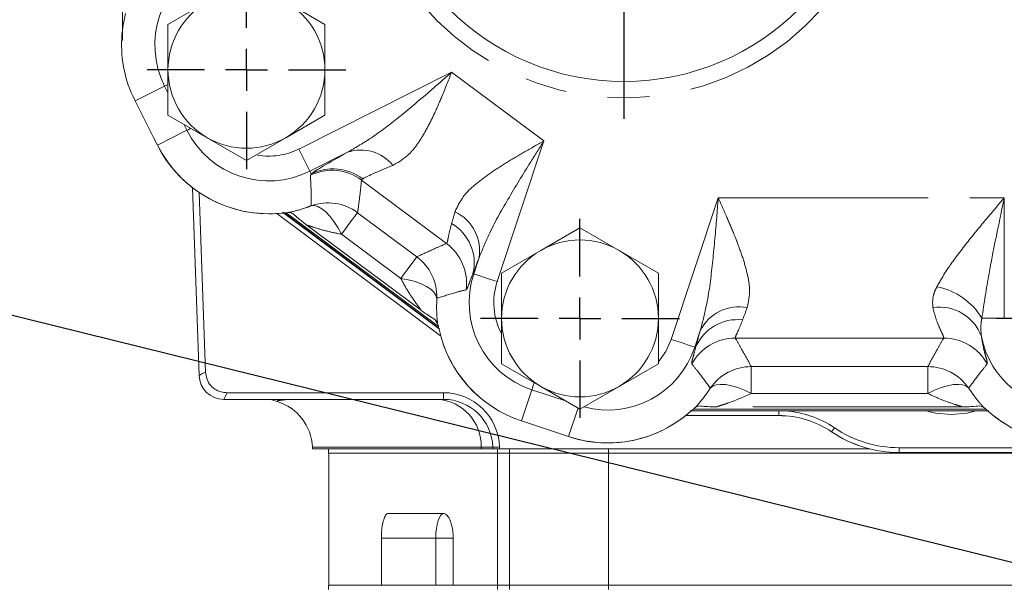
# Model space of a CAD drawing. Units: millimetres. Extents: x 11 to 1180, y 5 to 832.
# Drawn here: x 480 to 510, y 610 to 627 of the extents above; entities that cross this region are included whole.
import ezdxf

# ---------------------------------------------------------------- set-up
doc = ezdxf.new("R2010")
doc.units = ezdxf.units.MM
doc.linetypes.add('PHANTOM', pattern=[12.7, 6.35, -1.27, 1.27, -1.27, 1.27, -1.27])
doc.layers.add('SLD-0', color=7, linetype='Continuous')
doc.dimstyles.new('SLDDIMSTYLE6', dxfattribs={"dimtxt": 0, "dimasz": 3, "dimexe": 0, "dimexo": 0.0625, "dimgap": 0, "dimtad": 0, "dimtih": 1, "dimtoh": 1, "dimdec": 0, "dimrnd": 1e-09, "dimzin": 0, "dimdsep": 46, "dimtxsty": 'Standard', "dimsah": 1, "dimcen": 0.09, "dimadec": 0, "dimazin": 0, "dimtfac": 3, "dimtdec": 0, "dimtofl": 0, "dimtmove": 0, "dimatfit": 3, "dimfxl": 0, "dimfrac": 2, "dimtolj": 1, "dimtzin": 0, "dimarcsym": 0})

# ---------------------------------------------------------------- blocks, each defined once
blk = doc.blocks.new('SW_CENTERMARKSYMBOL_116')
at = {"layer": 'SLD-0', "color": 0}
for p, q in [((0, 1.27), (0, 3.01)), ((0, 0), (0, 0.635)), ((-1.27, 0), (-3.01, 0)), ((0, 0), (-0.635, 0)), ((0, 0), (0, -0.635)), ((0, 0), (0.635, 0)), ((1.27, 0), (3.01, 0)), ((0, -1.27), (0, -3.01))]:
    blk.add_line(p, q, dxfattribs=at)
blk = doc.blocks.new('SW_CENTERMARKSYMBOL_117')
at = {"layer": 'SLD-0', "color": 0}
for p, q in [((0, 1.27), (0, 3.01)), ((0, 0), (0, 0.635)), ((-1.27, 0), (-3.01, 0)), ((0, 0), (-0.635, 0)), ((0, 0), (0, -0.635)), ((0, 0), (0.635, 0)), ((1.27, 0), (3.01, 0)), ((0, -1.27), (0, -3.01))]:
    blk.add_line(p, q, dxfattribs=at)
blk = doc.blocks.new('SW_CENTERMARKSYMBOL_118')
at = {"layer": 'SLD-0', "color": 0}
for p, q in [((0, 1.27), (0, 3.01)), ((0, 0), (0, 0.635)), ((-1.27, 0), (-3.01, 0)), ((0, 0), (-0.635, 0)), ((0, 0), (0, -0.635)), ((0, 0), (0.635, 0)), ((1.27, 0), (3.01, 0)), ((0, -1.27), (0, -3.01))]:
    blk.add_line(p, q, dxfattribs=at)
blk = doc.blocks.new('SW_CENTERMARKSYMBOL_140')
at = {"layer": 'SLD-0', "color": 0}
for p, q in [((0, 1.27), (0, 8.635)), ((0, 0), (0, 0.635)), ((-1.27, 0), (-8.635, 0)), ((0, 0), (-0.635, 0)), ((0, 0), (0, -0.635)), ((0, 0), (0.635, 0)), ((1.27, 0), (8.635, 0)), ((0, -1.27), (0, -8.635))]:
    blk.add_line(p, q, dxfattribs=at)

msp = doc.modelspace()

# ---------------------------------------------------------------- linework, layer by layer
at = {"color": 7, "linetype": 'Continuous', "lineweight": 15}
for p, q in [((483.532, 631.4303), (483.532, 626.7981)), ((484.9052, 627.2815), (486.0927, 627.9671)), ((488.4677, 627.9671), (489.6552, 627.2815)), ((484.9052, 624.5391), (484.9052, 625.9103)), ((489.6552, 625.9103), (489.6552, 624.5391)), ((483.9069, 624.9688), (484.2153, 624.3639)), ((486.0927, 623.8535), (484.9052, 624.5391)), ((489.6552, 624.5391), (488.4677, 623.8535)), ((484.2153, 624.3639), (484.471, 623.858)), ((484.4706, 623.8577), (484.471, 623.858)), ((484.4706, 623.8577), (484.5846, 623.6306)), ((487.2802, 623.1679), (486.0927, 623.8535)), ((488.4677, 623.8535), (487.2802, 623.1679)), ((484.5846, 623.6306), (484.585, 623.6308)), ((485.8455, 616.6591), (485.6471, 622.3398)), ((485.8534, 622.191), (486.0429, 616.7631)), ((488.1956, 621.5589), (493.1582, 617.8604)), ((488.3748, 621.602), (493.1188, 618.0667)), ((488.4168, 621.5781), (493.1238, 618.07)), ((488.4836, 621.5833), (493.0859, 618.1535)), ((496.1891, 620.4424), (497.3766, 621.128)), ((497.3766, 621.128), (498.5641, 620.4424)), ((495.0016, 619.7568), (496.1891, 620.4424)), ((498.5641, 620.4424), (499.7516, 619.7568)), ((493.0653, 618.2357), (492.9976, 618.3439)), ((495.0016, 617.0144), (495.0016, 618.3856)), ((499.7516, 618.3856), (499.7516, 617.0144)), ((496.1891, 616.3288), (495.0016, 617.0144)), ((499.7516, 617.0144), (498.5641, 616.3288)), ((486.6921, 616.1363), (493.2428, 616.1363)), ((497.3766, 615.6431), (496.1891, 616.3288)), ((498.5641, 616.3288), (497.3766, 615.6431)), ((493.2428, 615.9353), (486.595, 615.9353)), ((488.2086, 615.8724), (488.0145, 615.9353)), ((500.7154, 615.5915), (509.7496, 615.5915)), ((500.7176, 615.5853), (509.7474, 615.5853)), ((500.8019, 615.6353), (509.663, 615.6353)), ((500.9879, 615.735), (500.8606, 615.6842)), ((509.6044, 615.6842), (509.4772, 615.735)), ((495.6074, 615.2811), (495.6073, 615.2807)), ((495.6073, 615.2807), (497.031, 614.8085)), ((500.5743, 615.4436), (503.395, 615.4436)), ((503.395, 615.4436), (503.395, 615.4441)), ((497.0312, 614.809), (497.031, 614.8085)), ((489.2749, 614.4877), (489.2768, 614.4353)), ((494.3874, 614.4353), (489.2768, 614.4353)), ((489.7688, 614.4353), (489.7688, 614.3103)), ((494.8828, 614.3103), (489.7688, 614.3103)), ((489.7768, 614.3103), (489.7768, 610.3103)), ((494.7438, 614.4353), (494.7419, 614.4877)), ((494.9449, 614.4353), (494.7438, 614.4353)), ((495.2438, 614.3103), (494.8828, 614.3103)), ((494.9428, 614.4947), (494.9446, 614.4423)), ((494.9446, 614.4423), (494.9449, 614.4353)), ((506.15, 614.4353), (494.9449, 614.4353)), ((495.2438, 614.3103), (495.2438, 614.4353)), ((495.2438, 610.3103), (495.2438, 614.3103)), ((498.2438, 614.3103), (495.2438, 614.3103)), ((623.9938, 614.3103), (498.2438, 614.3103)), ((553.0463, 614.4728), (507.0409, 614.4728)), ((507.0409, 614.3249), (507.0409, 614.3253)), ((507.0409, 614.3249), (553.0463, 614.3249)), ((491.5755, 612.4853), (493.2343, 612.4853)), ((491.3655, 611.7353), (491.3655, 610.3103)), ((493.5373, 611.7353), (493.5373, 610.3103)), ((489.7688, 610.3103), (489.7688, 610.1853)), ((494.8828, 610.3103), (489.7688, 610.3103)), ((495.2438, 610.3103), (494.8828, 610.3103)), ((495.2438, 610.1853), (495.2438, 610.3103)), ((498.2438, 610.3103), (495.2438, 610.3103)), ((623.9938, 610.3103), (498.2438, 610.3103)), ((498.2438, 610.3103), (552.1938, 610.3103))]:
    msp.add_line(p, q, dxfattribs=at)
at = {"color": 8, "linetype": 'PHANTOM', "lineweight": 0}
for p, q in [((488.8636, 623.5117), (493.4921, 625.8348)), ((493.4921, 625.8348), (496.2833, 623.7547)), ((483.9069, 624.9688), (484.8016, 625.4179)), ((484.9052, 625.2116), (484.8016, 625.4179)), ((485.4745, 624.0773), (485.3804, 624.2647)), ((484.471, 623.858), (484.585, 623.6308)), ((484.585, 623.6308), (485.4745, 624.0773)), ((496.2833, 623.7547), (494.8715, 619.4976)), ((490.3363, 623.4122), (489.1998, 622.8418)), ((489.2418, 622.7582), (489.1998, 622.8418)), ((489.2153, 622.7179), (489.2418, 622.7582)), ((490.7995, 622.6063), (490.7642, 622.5706)), ((493.3376, 620.6527), (490.7642, 622.5706)), ((500.1408, 617.7501), (501.5625, 622.0371)), ((501.5625, 622.0371), (510.2213, 622.0371)), ((510.2213, 622.0371), (510.2213, 618.3878)), ((488.1963, 621.5589), (493.158, 617.8611)), ((490.6437, 621.5847), (492.4385, 620.2472)), ((492.5642, 618.6306), (489.1052, 621.2083)), ((491.952, 619.5944), (490.1572, 620.932)), ((494.1601, 619.7336), (494.314, 620.1977)), ((494.1372, 619.7412), (494.1601, 619.7336)), ((509.5404, 618.3878), (510.2213, 618.3878)), ((501.0161, 618.0082), (500.8522, 617.5142)), ((508.3877, 617.7897), (502.0773, 617.7897)), ((500.8769, 617.506), (500.8522, 617.5142)), ((502.5601, 616.9272), (507.905, 616.9272)), ((502.5601, 616.1131), (502.5601, 616.9272)), ((507.905, 616.1131), (507.905, 616.9272)), ((493.2428, 615.9353), (493.2428, 616.1363)), ((495.6074, 615.2811), (495.9207, 616.2258)), ((496.9706, 615.8776), (495.9207, 616.2258)), ((507.905, 616.1131), (502.5601, 616.1131)), ((497.0312, 614.809), (497.3104, 615.6511)), ((508.9539, 615.7061), (501.5111, 615.7061)), ((503.395, 615.5853), (503.395, 615.4441)), ((495.6074, 615.2811), (497.0312, 614.809)), ((500.5749, 615.4441), (503.395, 615.4441)), ((505.0777, 615.0752), (504.995, 614.9531)), ((494.3856, 614.4877), (489.2749, 614.4877)), ((494.3874, 614.4353), (494.3856, 614.4877)), ((494.8828, 614.3103), (494.8828, 614.4353)), ((494.8833, 610.3103), (494.8833, 614.3103)), ((498.2438, 614.3103), (498.2438, 614.4353)), ((498.2438, 610.3103), (498.2438, 614.3103)), ((507.0409, 614.4728), (507.0409, 614.3253)), ((507.0409, 614.3253), (553.0463, 614.3253)), ((493.01, 611.7353), (491.3655, 611.7353)), ((493.5373, 611.7353), (493.01, 611.7353)), ((493.01, 610.3103), (493.01, 611.7353)), ((494.8828, 610.1853), (494.8828, 610.3103)), ((498.2438, 610.1853), (498.2438, 610.3103))]:
    msp.add_line(p, q, dxfattribs=at)
at = {"color": 8, "linetype": 'PHANTOM', "lineweight": 0, "flags": 128}
for points in [[(484.8016, 625.4179), (484.8184, 625.4263), (484.8592, 625.4467), (484.8966, 625.4656)], [(485.4745, 624.0773), (485.4913, 624.0857), (485.532, 624.1061), (485.5875, 624.134)], [(489.1998, 622.8418), (489.1914, 622.8586), (489.1709, 622.8993), (489.1392, 622.9626), (489.0973, 623.0461), (489.0468, 623.1466), (488.9896, 623.2606), (488.9278, 623.3838), (488.8636, 623.5117)], [(490.1572, 620.932), (490.0474, 621.134), (489.9299, 621.3166), (489.8078, 621.4753), (489.6841, 621.6058), (489.562, 621.7048), (489.4447, 621.7697), (489.3352, 621.799), (489.2364, 621.7918)], [(490.1572, 620.932), (490.2591, 621.0687), (490.352, 621.1934), (490.4343, 621.3038), (490.5046, 621.3981), (490.5615, 621.4745), (490.6041, 621.5316), (490.6316, 621.5686), (490.6437, 621.5847)], [(491.952, 619.5944), (492.054, 619.7311), (492.1469, 619.8558), (492.2292, 619.9663), (492.2994, 620.0605), (492.3563, 620.1369), (492.3989, 620.1941), (492.4265, 620.231), (492.4385, 620.2472)], [(494.1601, 619.7336), (494.1779, 619.7277), (494.2212, 619.7133), (494.2884, 619.691), (494.377, 619.6616), (494.4838, 619.6262), (494.6049, 619.5861), (494.7357, 619.5427), (494.8715, 619.4976)], [(491.952, 619.5944), (492.1757, 619.5522), (492.3834, 619.4971), (492.5697, 619.4305), (492.7299, 619.3541), (492.86, 619.2699), (492.9567, 619.18), (493.0175, 619.0867), (493.0409, 618.9923)], [(499.7566, 617.0701), (499.9794, 617.3873), (500.1408, 617.7501)], [(500.8522, 617.5142), (500.8344, 617.5201), (500.7911, 617.5345), (500.7239, 617.5568), (500.6353, 617.5862), (500.5285, 617.6216), (500.4075, 617.6617), (500.2766, 617.7051), (500.1408, 617.7501)], [(485.8455, 616.6591), (485.8679, 616.6709), (485.9344, 616.7059), (486.0429, 616.7631)], [(495.9207, 616.2258), (495.9266, 616.2436), (495.9409, 616.2869), (495.9632, 616.3541), (495.9911, 616.4381)], [(502.5601, 616.1131), (502.3542, 616.2119), (502.1536, 616.2907), (501.9634, 616.3475), (501.7883, 616.3809), (501.633, 616.39), (501.5012, 616.3746), (501.3965, 616.3351), (501.3214, 616.2724)], [(507.905, 616.1131), (508.1108, 616.2119), (508.3114, 616.2907), (508.5017, 616.3475), (508.6767, 616.3809), (508.8321, 616.39), (508.9638, 616.3746), (509.0686, 616.3351), (509.1436, 616.2724)], [(486.595, 615.9353), (486.606, 615.9581), (486.6387, 616.0258), (486.6921, 616.1363)], [(494.7419, 614.4877), (494.7451, 614.4878), (494.7548, 614.4881), (494.7707, 614.4887), (494.793, 614.4894), (494.8215, 614.4904), (494.856, 614.4916), (494.8965, 614.493), (494.9428, 614.4947)], [(494.7438, 614.4353), (494.747, 614.4354), (494.7566, 614.4358), (494.7726, 614.4363), (494.7948, 614.4371), (494.8233, 614.4381), (494.8579, 614.4393), (494.8984, 614.4407), (494.9446, 614.4423)], [(493.2665, 612.4853), (493.2164, 612.4709), (493.1683, 612.4282), (493.124, 612.3589), (493.0851, 612.2656), (493.0532, 612.152), (493.0295, 612.0223), (493.0149, 611.8816), (493.01, 611.7353)]]:
    msp.add_lwpolyline(points, dxfattribs=at)
at = {"color": 7, "linetype": 'Continuous', "lineweight": 15, "flags": 128}
for points in [[(507.8512, 615.5915), (508.1392, 615.518), (508.6124, 615.4728)], [(508.6124, 615.4728), (509.0855, 615.518), (509.3736, 615.5915)]]:
    msp.add_lwpolyline(points, dxfattribs=at)
at = {"color": 7, "linetype": 'Continuous', "lineweight": 15}
msp.add_circle((498.707, 633.0553), 7.5, dxfattribs=at)
at = {"color": 8, "linetype": 'PHANTOM', "lineweight": 0}
for centre, radius, start, end in [((498.707, 633.0553), 8, 193.67559, 166.32441), ((487.282, 626.6628), 2.7753, 116.65263, 206.65263), ((487.9549, 625.3222), 2.7753, 206.65263, 296.65263), ((487.9549, 625.3222), 3.7705, 206.65263, 276.25618), ((487.9549, 625.3222), 2.0257, 260.22995, 296.65263), ((490.7437, 622.2488), 1.2327, 38.36197, 109.3031), ((489.8682, 621.3664), 1.501, 53.34948, 115.78214), ((489.8977, 621.4209), 1.4895, 52.73759, 116.12543), ((489.7475, 620.3805), 1.501, 53.34539, 109.91023), ((493.0394, 620.4379), 1.297, 349.32626, 64.74955), ((492.8125, 620.0684), 1.3645, 346.12313, 60.25851), ((492.4398, 619.4499), 1.501, 352.31309, 53.26277), ((491.5407, 619.0442), 1.5011, 358.01984, 53.26573), ((496.7943, 618.86), 2.7753, 161.65263, 251.65263), ((496.7943, 618.86), 2.0257, 161.65263, 207.70754), ((507.8205, 617.3776), 1.9946, 30.42898, 79.65615), ((502.1816, 617.4392), 1.297, 78.5565, 153.97779), ((508.2637, 617.3849), 1.3414, 19.60526, 98.80825), ((502.1409, 616.979), 1.3695, 83.33907, 157.36672), ((496.7943, 618.86), 3.7705, 192.25642, 251.65263), ((502.0785, 616.2887), 1.501, 90.04346, 151.43652), ((508.3865, 616.2887), 1.501, 28.56348, 89.95654), ((512.247, 618.3878), 2.7753, 191.49001, 270), ((498.218, 618.3878), 2.7753, 254.97139, 341.65263), ((502.5611, 615.4262), 1.501, 90.0387, 145.68108), ((507.9039, 615.4262), 1.501, 34.31892, 89.9613), ((492.974, 614.5261), 1.4121, 358.44119, 86.31722), ((498.218, 618.3878), 3.7705, 251.65263, 311.62266), ((512.247, 618.3878), 3.7705, 228.37734, 270), ((503.395, 612.5916), 2.8525, 55.88206, 90), ((507.0409, 617.9728), 3.6475, 235.88206, 270), ((494.5656, 610.5422), 3.8972, 87.37965, 92.62035)]:
    msp.add_arc(centre, radius, start, end, dxfattribs=at)
at = {"color": 7, "linetype": 'Continuous', "lineweight": 15}
for centre, radius, start, end in [((487.2802, 625.9103), 2.375, 120, 180), ((487.2802, 625.9103), 2.375, 0, 60), ((487.2802, 625.9103), 2.375, 180, 240), ((487.2802, 625.9103), 2.375, 300, 0), ((487.2802, 625.9103), 2.375, 240, 300), ((487.9549, 625.3222), 3.771, 206.65263, 270), ((487.9549, 625.3222), 3.771, 270, 276.21583), ((497.3766, 618.3856), 2.375, 60, 120), ((497.3766, 618.3856), 2.375, 120, 180), ((497.3766, 618.3856), 2.375, 360, 60), ((497.3766, 618.3856), 2.375, 180, 240), ((497.3766, 618.3856), 2.375, 300, 360), ((496.7943, 618.86), 3.771, 192.32022, 251.65263), ((486.595, 616.6853), 0.75, 182, 270), ((493.2428, 614.4353), 1.701, 2, 90), ((497.3766, 618.3856), 2.375, 240, 300), ((487.7758, 614.4353), 1.5, 2, 73.19352), ((493.2428, 614.4353), 1.5, 2, 90), ((498.218, 618.3878), 3.771, 270, 311.55922), ((503.395, 612.5916), 3, 55.88206, 86.29483), ((512.247, 618.3878), 3.771, 228.40124, 270), ((503.395, 612.5916), 2.852, 55.88206, 90), ((507.0409, 617.9728), 3.648, 235.88206, 270), ((507.0409, 617.9728), 3.5, 235.88206, 270), ((498.218, 618.3878), 3.771, 251.65263, 270)]:
    msp.add_arc(centre, radius, start, end, dxfattribs=at)
at = {"color": 8, "linetype": 'PHANTOM', "lineweight": 0}
for centre, major_axis, ratio, start_param, end_param in [((494.9491, 625.5876), (5.7521, 2.8835), 0.0312025, 2.4855275, 3.0001377), ((495.6216, 624.2478), (4.8566, 1.6794), 0.0361578, 2.494444, 3.0090542), ((494.2782, 625.249), (1.0072, 4.5488), 0.0414203, 3.6490607, 3.7947158), ((495.701, 624.7771), (1.9049, 5.751), 0.0331416, 3.6566777, 3.8023327), ((504.0632, 622.0371), (1.9105, 4.2493), 0.0414203, 2.4884696, 2.6447795), ((502.6403, 622.509), (1.9091, 5.7497), 0.0331416, 2.4808526, 2.6371626)]:
    msp.add_ellipse(centre, major_axis=major_axis, ratio=ratio, start_param=start_param, end_param=end_param, dxfattribs=at)
at = {"color": 7, "linetype": 'Continuous', "lineweight": 15}
for points, knots in [([(483.6211, 627.6073), (483.5912, 627.4756), (483.4919, 627.0371), (483.4837, 626.2145), (483.6715, 625.4609), (483.8663, 625.0537), (483.9069, 624.9688)], [0, 0, 0, 0, 0.14956554, 0.49769478, 0.89522986, 1, 1, 1, 1]), ([(484.9052, 625.9103), (484.9052, 626.2536), (484.9052, 626.7122), (484.9052, 627.167), (484.9052, 627.2815)], [0, 0, 0, 0, 0.7483335, 1, 1, 1, 1]), ([(489.6552, 627.2815), (489.6552, 627.167), (489.6552, 626.7122), (489.6552, 626.2536), (489.6552, 625.9103)], [0, 0, 0, 0, 0.2516665, 1, 1, 1, 1]), ([(488.3658, 621.5741), (488.3664, 621.5742), (488.4377, 621.5789), (488.4891, 621.5833), (488.5401, 621.5877)], [0, 0, 0, 0, 0.0084624, 1, 1, 1, 1]), ([(488.6948, 621.5499), (488.6553, 621.5693), (488.6099, 621.5918), (488.5483, 621.5882), (488.5401, 621.5877)], [0, 0, 0, 0, 0.8674729, 1, 1, 1, 1]), ([(489.1052, 621.2083), (489.1044, 621.209), (489.0024, 621.2889), (488.8195, 621.4361), (488.7378, 621.5106), (488.6948, 621.5499)], [0, 0, 0, 0, 0.0039003, 0.4752626, 1, 1, 1, 1]), ([(495.0016, 618.3856), (495.0016, 618.7288), (495.0016, 619.1875), (495.0016, 619.6423), (495.0016, 619.7568)], [0, 0, 0, 0, 0.7483227, 1, 1, 1, 1]), ([(499.7516, 619.7568), (499.7516, 619.6423), (499.7516, 619.1875), (499.7516, 618.7288), (499.7516, 618.3856)], [0, 0, 0, 0, 0.2516773, 1, 1, 1, 1]), ([(492.9976, 618.3439), (492.9399, 618.3782), (492.8481, 618.4328), (492.6486, 618.5706), (492.5651, 618.6299), (492.5642, 618.6306)], [0, 0, 0, 0, 0.6254399, 0.9961131, 1, 1, 1, 1]), ([(493.0653, 618.2357), (493.075, 618.1967), (493.0872, 618.148), (493.1056, 618.0755), (493.1095, 618.0601), (493.1097, 618.0595)], [0, 0, 0, 0, 0.7937687, 0.9921357, 1, 1, 1, 1]), ([(486.0429, 616.7631), (486.0522, 616.689), (486.0708, 616.5406), (486.1887, 616.348), (486.3576, 616.2106), (486.5346, 616.1448), (486.6482, 616.1386), (486.6921, 616.1363)], [0, 0, 0, 0, 0.2225622, 0.4456927, 0.6587142, 0.868246, 1, 1, 1, 1]), ([(500.7225, 615.5692), (500.723, 615.5696), (500.7813, 615.6171), (500.8211, 615.6508), (500.8606, 615.6842)], [0, 0, 0, 0, 0.0080548, 1, 1, 1, 1]), ([(501.5111, 615.7061), (501.51, 615.7061), (501.4871, 615.7066), (501.3609, 615.71), (501.1392, 615.719), (501.043, 615.7292), (500.9879, 615.735)], [0, 0, 0, 0, 0.0038804, 0.0837023, 0.4754285, 1, 1, 1, 1]), ([(509.4772, 615.735), (509.408, 615.728), (509.2989, 615.7169), (509.0554, 615.7084), (508.955, 615.7061), (508.9539, 615.7061)], [0, 0, 0, 0, 0.6320331, 0.9961129, 1, 1, 1, 1]), ([(509.6044, 615.6842), (509.6344, 615.6591), (509.6728, 615.627), (509.729, 615.5803), (509.7421, 615.5696), (509.7425, 615.5692)], [0, 0, 0, 0, 0.77554528, 0.99196475, 1, 1, 1, 1]), ([(494.3874, 614.4353), (494.5218, 614.4353), (494.7183, 614.4353), (494.7376, 614.4353), (494.7438, 614.4353)], [0, 0, 0, 0, 0.6841867, 1, 1, 1, 1]), ([(491.3655, 611.7353), (491.3678, 611.8195), (491.3722, 611.9878), (491.4074, 612.2122), (491.4599, 612.3818), (491.5193, 612.4723), (491.5595, 612.4816), (491.5755, 612.4853)], [0, 0, 0, 0, 0.2140455, 0.4280898, 0.6424274, 0.8573038, 1, 1, 1, 1]), ([(493.2343, 612.4853), (493.2679, 612.477), (493.335, 612.4603), (493.426, 612.3306), (493.4953, 612.1398), (493.5321, 611.929), (493.5359, 611.7901), (493.5373, 611.7353)], [0, 0, 0, 0, 0.2152011, 0.4304041, 0.6455482, 0.8602835, 1, 1, 1, 1])]:
    msp.add_open_spline(points, degree=3, knots=knots, dxfattribs=at)
at = {"color": 8, "linetype": 'PHANTOM', "lineweight": 0}
for points, knots in [([(490.3363, 623.4122), (490.562, 623.5419), (491.0762, 623.8372), (491.8973, 624.4673), (492.7174, 625.1564), (493.2653, 625.637), (493.4901, 625.8331), (493.4921, 625.8348)], [0, 0, 0, 0, 0.2035235, 0.4635127, 0.7802963, 0.998058, 1, 1, 1, 1]), ([(493.4921, 625.8348), (493.4912, 625.8325), (493.3896, 625.5775), (493.2138, 625.1355), (492.9528, 624.5376), (492.7151, 624.0644), (492.4682, 623.6685), (492.1571, 623.2705), (491.8823, 623.1127), (491.7103, 623.0138)], [0, 0, 0, 0, 0.0019308, 0.2117572, 0.3659941, 0.5201159, 0.6508425, 0.7814367, 1, 1, 1, 1]), ([(493.5927, 621.611), (493.673, 621.7841), (493.8104, 622.0806), (494.2273, 622.4627), (494.6602, 622.7875), (495.1524, 623.1033), (495.6973, 623.4243), (496.08, 623.6401), (496.2813, 623.7535), (496.2833, 623.7547)], [0, 0, 0, 0, 0.2115203, 0.3622417, 0.5132683, 0.6695578, 0.8259562, 0.9982476, 1, 1, 1, 1]), ([(496.2833, 623.7547), (496.2819, 623.7525), (496.1493, 623.5416), (495.7788, 622.9542), (495.2032, 622.0119), (494.651, 621.0399), (494.4095, 620.4364), (494.314, 620.1977)], [0, 0, 0, 0, 0.0018746, 0.179682, 0.5007023, 0.8025153, 1, 1, 1, 1]), ([(489.2364, 621.7918), (489.2369, 621.8218), (489.2394, 621.9684), (489.2393, 622.277), (489.2241, 622.556), (489.2153, 622.7179)], [0, 0, 0, 0, 0.09713028, 0.47587276, 1, 1, 1, 1]), ([(490.7642, 622.5706), (490.746, 622.3962), (490.7147, 622.0958), (490.6707, 621.7701), (490.6482, 621.6162), (490.6437, 621.5847)], [0, 0, 0, 0, 0.5241322, 0.9028713, 1, 1, 1, 1]), ([(488.5401, 621.5877), (488.554, 621.5907), (488.7129, 621.6244), (488.9477, 621.6836), (489.1934, 621.7757), (489.2364, 621.7918)], [0, 0, 0, 0, 0.0732472, 0.8380331, 1, 1, 1, 1]), ([(501.0161, 618.0082), (501.0821, 618.2567), (501.2491, 618.8849), (501.3872, 619.9942), (501.4886, 621.0938), (501.5427, 621.7862), (501.5623, 622.0345), (501.5625, 622.0371)], [0, 0, 0, 0, 0.1974846, 0.4992966, 0.8203162, 0.9981277, 1, 1, 1, 1]), ([(501.5625, 622.0371), (501.5634, 622.035), (501.657, 621.8237), (501.8349, 621.422), (502.0801, 620.8391), (502.286, 620.2917), (502.439, 619.7726), (502.545, 619.217), (502.478, 618.8972), (502.4389, 618.7105)], [0, 0, 0, 0, 0.0017513, 0.174041, 0.3304412, 0.4867296, 0.637758, 0.7884791, 1, 1, 1, 1]), ([(508.1787, 619.3398), (508.2718, 619.5037), (508.4582, 619.8321), (508.8874, 620.4186), (509.4221, 621.0913), (509.8992, 621.6567), (510.1662, 621.9719), (510.2199, 622.0354), (510.2213, 622.0371)], [0, 0, 0, 0, 0.1883376, 0.3771597, 0.6535198, 0.9302176, 0.998173, 1, 1, 1, 1]), ([(510.2213, 622.0371), (510.2207, 622.0346), (510.2029, 621.9487), (510.0433, 621.183), (509.7812, 619.9593), (509.6094, 618.8382), (509.5404, 618.3878)], [0, 0, 0, 0, 0.0020434, 0.0702866, 0.6265003, 1, 1, 1, 1]), ([(490.1572, 620.932), (490.007, 620.9614), (489.7076, 621.02), (489.3929, 621.1184), (489.2053, 621.1798), (489.1336, 621.203), (489.107, 621.2098), (489.1056, 621.2087), (489.1052, 621.2083)], [0, 0, 0, 0, 0.3581707, 0.7142135, 0.8163636, 0.9193877, 0.9752661, 1, 1, 1, 1]), ([(493.3376, 620.6527), (493.3453, 620.663), (493.3643, 620.6885), (493.3941, 620.8819), (493.4572, 621.1278), (493.4894, 621.2532)], [0, 0, 0, 0, 0.2502961, 0.6178948, 1, 1, 1, 1]), ([(492.4385, 620.2472), (492.6319, 620.3384), (492.9265, 620.4775), (493.2326, 620.6079), (493.3376, 620.6527)], [0, 0, 0, 0, 0.65659986, 1, 1, 1, 1]), ([(494.1372, 619.7412), (494.0961, 619.6385), (494.0131, 619.4313), (493.9606, 619.2794), (493.937, 619.2579), (493.9273, 619.2491)], [0, 0, 0, 0, 0.3677533, 0.7419251, 1, 1, 1, 1]), ([(492.5642, 618.6306), (492.5635, 618.6332), (492.5621, 618.638), (492.5385, 618.6725), (492.4948, 618.7334), (492.3734, 618.9019), (492.175, 619.187), (492.0256, 619.46), (491.952, 619.5944)], [0, 0, 0, 0, 0.0560928, 0.1001617, 0.1826514, 0.2951008, 0.6529456, 1, 1, 1, 1]), ([(493.9273, 619.2491), (493.8246, 619.2234), (493.5255, 619.1486), (493.2329, 619.0543), (493.0409, 618.9923)], [0, 0, 0, 0, 0.3433958, 1, 1, 1, 1]), ([(508.0583, 618.7105), (508.051, 618.8294), (508.0415, 618.9829), (508.1127, 619.2004), (508.1546, 619.2891), (508.1787, 619.3398)], [0, 0, 0, 0, 0.59523957, 0.76820716, 1, 1, 1, 1]), ([(493.0409, 618.9923), (493.0378, 618.8183), (493.0328, 618.5297), (493.0561, 618.3193), (493.0653, 618.2357)], [0, 0, 0, 0, 0.6030716, 1, 1, 1, 1]), ([(508.3877, 617.7897), (508.3863, 617.8072), (508.3836, 617.8429), (508.2924, 618.0304), (508.1663, 618.3071), (508.0946, 618.5749), (508.0583, 618.7105)], [0, 0, 0, 0, 0.2415897, 0.4916937, 0.742634, 1, 1, 1, 1]), ([(502.2998, 618.3393), (502.2575, 618.2338), (502.1763, 618.0308), (502.082, 617.8458), (502.0789, 617.8086), (502.0773, 617.7897)], [0, 0, 0, 0, 0.3475329, 0.6685216, 1, 1, 1, 1]), ([(509.5404, 618.3878), (509.5325, 618.3424), (509.4994, 618.1523), (509.5153, 617.9721), (509.5273, 617.835)], [0, 0, 0, 0, 0.238926, 1, 1, 1, 1]), ([(502.0773, 617.7897), (502.1353, 617.691), (502.3042, 617.4035), (502.4587, 617.116), (502.5601, 616.9272)], [0, 0, 0, 0, 0.343399, 1, 1, 1, 1]), ([(507.905, 616.9272), (508.0064, 617.116), (508.1608, 617.4035), (508.3297, 617.691), (508.3877, 617.7897)], [0, 0, 0, 0, 0.656601, 1, 1, 1, 1]), ([(509.5273, 617.835), (509.5482, 617.714), (509.5903, 617.4701), (509.6623, 617.2272), (509.7116, 617.0583), (509.7071, 617.0238), (509.7049, 617.0064)], [0, 0, 0, 0, 0.2435366, 0.4907373, 0.7437068, 1, 1, 1, 1]), ([(500.7602, 617.0064), (500.7578, 617.0239), (500.7532, 617.0593), (500.8036, 617.2224), (500.8524, 617.4112), (500.8769, 617.506)], [0, 0, 0, 0, 0.3295404, 0.6634626, 1, 1, 1, 1]), ([(501.3214, 616.2724), (501.2036, 616.4366), (501.0241, 616.6865), (500.8276, 616.9246), (500.7602, 617.0064)], [0, 0, 0, 0, 0.6566054, 1, 1, 1, 1]), ([(509.7049, 617.0064), (509.6374, 616.9246), (509.4409, 616.6865), (509.2615, 616.4366), (509.1436, 616.2724)], [0, 0, 0, 0, 0.3433946, 1, 1, 1, 1]), ([(500.8606, 615.6842), (500.8743, 615.6991), (500.9902, 615.8254), (501.1525, 616.0186), (501.298, 616.2373), (501.3214, 616.2724)], [0, 0, 0, 0, 0.1011593, 0.8554204, 1, 1, 1, 1]), ([(502.5601, 616.1131), (502.3186, 616.0066), (502.0235, 615.8764), (501.6893, 615.7673), (501.5689, 615.7292), (501.5149, 615.71), (501.5123, 615.7073), (501.5111, 615.7061)], [0, 0, 0, 0, 0.6007157, 0.7338781, 0.8985112, 0.9551448, 1, 1, 1, 1]), ([(508.9539, 615.7061), (508.9518, 615.7078), (508.9479, 615.7109), (508.908, 615.7248), (508.8362, 615.7481), (508.6389, 615.8117), (508.3155, 615.9218), (508.0389, 616.0507), (507.905, 616.1131)], [0, 0, 0, 0, 0.0573671, 0.1028492, 0.1867186, 0.3012341, 0.6613923, 1, 1, 1, 1]), ([(509.1436, 616.2724), (509.2412, 616.1342), (509.4057, 615.9014), (509.547, 615.747), (509.6044, 615.6842)], [0, 0, 0, 0, 0.5935728, 1, 1, 1, 1]), ([(488.534, 615.9342), (488.3973, 615.9165), (488.1845, 615.889), (488.2054, 615.8908), (488.2129, 615.8914)], [0, 0, 0, 0, 0.6422925, 1, 1, 1, 1]), ([(494.7419, 614.4877), (494.7358, 614.4882), (494.7164, 614.49), (494.52, 614.4886), (494.3856, 614.4877)], [0, 0, 0, 0, 0.31579646, 1, 1, 1, 1])]:
    msp.add_open_spline(points, degree=3, knots=knots, dxfattribs=at)

# ---------------------------------------------------------------- block references
at = {"layer": 'SLD-0'}
for name, p in [('SW_CENTERMARKSYMBOL_140', (498.707, 633.0553)), ('SW_CENTERMARKSYMBOL_116', (487.2802, 625.9103)), ('SW_CENTERMARKSYMBOL_117', (497.3766, 618.3856)), ('SW_CENTERMARKSYMBOL_118', (512.9976, 618.3856))]:
    msp.add_blockref(name, p, dxfattribs=at)

# ---------------------------------------------------------------- leaders
msp.add_leader([(534.8907, 604.9667), (454.3682, 624.8527), (451.3682, 624.8527)], dimstyle='SLDDIMSTYLE6', dxfattribs=at)

doc.saveas('drawing.dxf')
